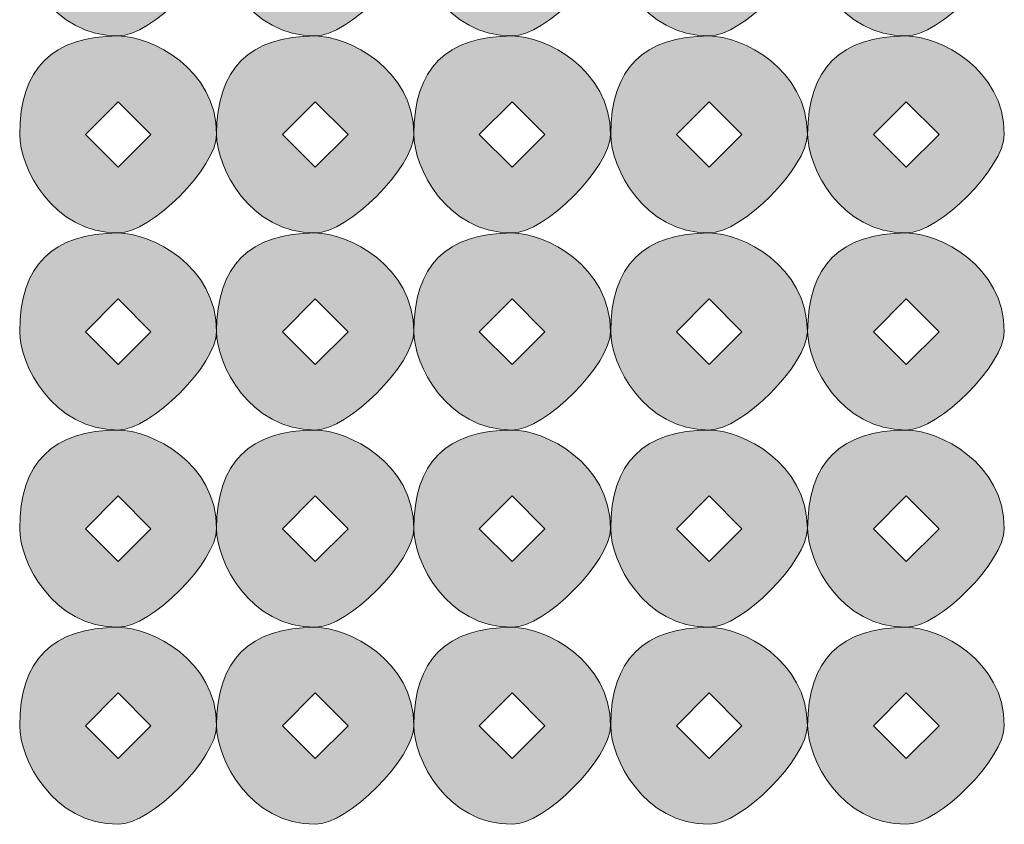
# Model space of a CAD drawing. Units: inches. Extents: x 0 to 210, y 0 to 297.
# Drawn here: x 123 to 125, y 96 to 97 of the extents above; entities that cross this region are included whole.
import ezdxf

# ---------------------------------------------------------------- set-up
doc = ezdxf.new("R2010")
doc.units = ezdxf.units.IN
doc.header["$MEASUREMENT"] = 0
doc.layers.add('Capa 1', color=7, linetype='Continuous')

# ---------------------------------------------------------------- blocks, each defined once
blk = doc.blocks.new('block 8')
at = {"layer": 'Capa 1', "true_color": 0x1d1d1b}
h = blk.add_hatch(color=179, dxfattribs=at)
h.dxf.hatch_style = 2
h.paths.add_polyline_path([(123.5712, 97.5645), (123.6136, 97.5221), (123.6556, 97.5645), (123.6136, 97.6069)])
edge = h.paths.add_edge_path()
edge.add_spline(control_points=[(123.7403, 97.5645), (123.7403, 97.5221), (123.6556, 97.4374), (123.6136, 97.4374), (123.5288, 97.4374), (123.4864, 97.5221), (123.4864, 97.5645), (123.4864, 97.6492), (123.5288, 97.6913), (123.6136, 97.6913), (123.6556, 97.6913), (123.7403, 97.6492), (123.7403, 97.5645)], knot_values=[0, 0, 0, 0, 0.352778, 0.352778, 0.352778, 0.705556, 0.705556, 0.705556, 1.058334, 1.058334, 1.058334, 1.411112, 1.411112, 1.411112, 1.411112], degree=3, periodic=0)
edge.add_line((123.7403, 97.5645), (123.7403, 97.5645))
h = blk.add_hatch(color=179, dxfattribs=at)
h.dxf.hatch_style = 2
h.paths.add_polyline_path([(123.8251, 97.5645), (123.8675, 97.5221), (123.9098, 97.5645), (123.8675, 97.6069)])
edge = h.paths.add_edge_path()
edge.add_spline(control_points=[(123.9946, 97.5645), (123.9946, 97.5221), (123.9098, 97.4374), (123.8675, 97.4374), (123.7827, 97.4374), (123.7403, 97.5221), (123.7403, 97.5645), (123.7403, 97.6492), (123.7827, 97.6913), (123.8675, 97.6913), (123.9098, 97.6913), (123.9946, 97.6492), (123.9946, 97.5645)], knot_values=[0, 0, 0, 0, 0.352778, 0.352778, 0.352778, 0.705556, 0.705556, 0.705556, 1.058334, 1.058334, 1.058334, 1.411112, 1.411112, 1.411112, 1.411112], degree=3, periodic=0)
edge.add_line((123.9946, 97.5645), (123.9946, 97.5645))
h = blk.add_hatch(color=179, dxfattribs=at)
h.dxf.hatch_style = 2
h.paths.add_polyline_path([(124.079, 97.5645), (124.1214, 97.5221), (124.1637, 97.5645), (124.1214, 97.6069)])
edge = h.paths.add_edge_path()
edge.add_spline(control_points=[(124.2481, 97.5645), (124.2481, 97.5221), (124.1637, 97.4374), (124.1214, 97.4374), (124.0366, 97.4374), (123.9946, 97.5221), (123.9946, 97.5645), (123.9946, 97.6492), (124.0366, 97.6913), (124.1214, 97.6913), (124.1637, 97.6913), (124.2481, 97.6492), (124.2481, 97.5645)], knot_values=[0, 0, 0, 0, 0.352778, 0.352778, 0.352778, 0.705556, 0.705556, 0.705556, 1.058334, 1.058334, 1.058334, 1.411112, 1.411112, 1.411112, 1.411112], degree=3, periodic=0)
edge.add_line((124.2481, 97.5645), (124.2481, 97.5645))
h = blk.add_hatch(color=179, dxfattribs=at)
h.dxf.hatch_style = 2
h.paths.add_polyline_path([(124.3332, 97.5645), (124.3753, 97.5221), (124.4176, 97.5645), (124.3753, 97.6069)])
edge = h.paths.add_edge_path()
edge.add_spline(control_points=[(124.502, 97.5645), (124.502, 97.5221), (124.4176, 97.4374), (124.3753, 97.4374), (124.2909, 97.4374), (124.2485, 97.5221), (124.2485, 97.5645), (124.2485, 97.6492), (124.2909, 97.6913), (124.3753, 97.6913), (124.4176, 97.6913), (124.502, 97.6492), (124.502, 97.5645)], knot_values=[0, 0, 0, 0, 0.352778, 0.352778, 0.352778, 0.705556, 0.705556, 0.705556, 1.058334, 1.058334, 1.058334, 1.411112, 1.411112, 1.411112, 1.411112], degree=3, periodic=0)
edge.add_line((124.502, 97.5645), (124.502, 97.5645))
h = blk.add_hatch(color=179, dxfattribs=at)
h.dxf.hatch_style = 2
h.paths.add_polyline_path([(124.5871, 97.5645), (124.6295, 97.5221), (124.6719, 97.5645), (124.6295, 97.6069)])
edge = h.paths.add_edge_path()
edge.add_spline(control_points=[(124.7559, 97.5645), (124.7559, 97.5221), (124.6719, 97.4374), (124.6295, 97.4374), (124.5448, 97.4374), (124.5024, 97.5221), (124.5024, 97.5645), (124.5024, 97.6492), (124.5448, 97.6913), (124.6295, 97.6913), (124.6719, 97.6913), (124.7559, 97.6492), (124.7559, 97.5645)], knot_values=[0, 0, 0, 0, 0.352778, 0.352778, 0.352778, 0.705556, 0.705556, 0.705556, 1.058334, 1.058334, 1.058334, 1.411112, 1.411112, 1.411112, 1.411112], degree=3, periodic=0)
edge.add_line((124.7559, 97.5645), (124.7559, 97.5645))
h = blk.add_hatch(color=179, dxfattribs=at)
h.dxf.hatch_style = 2
h.paths.add_polyline_path([(123.5712, 97.3106), (123.6136, 97.2682), (123.6556, 97.3106), (123.6136, 97.3526)])
edge = h.paths.add_edge_path()
edge.add_spline(control_points=[(123.7403, 97.3106), (123.7403, 97.2682), (123.6556, 97.1835), (123.6136, 97.1835), (123.5288, 97.1835), (123.4864, 97.2682), (123.4864, 97.3106), (123.4864, 97.395), (123.5288, 97.4374), (123.6136, 97.4374), (123.6556, 97.4374), (123.7403, 97.395), (123.7403, 97.3106)], knot_values=[0, 0, 0, 0, 0.352778, 0.352778, 0.352778, 0.705556, 0.705556, 0.705556, 1.058334, 1.058334, 1.058334, 1.411112, 1.411112, 1.411112, 1.411112], degree=3, periodic=0)
edge.add_line((123.7403, 97.3106), (123.7403, 97.3106))
h = blk.add_hatch(color=179, dxfattribs=at)
h.dxf.hatch_style = 2
h.paths.add_polyline_path([(123.8251, 97.3106), (123.8675, 97.2682), (123.9098, 97.3106), (123.8675, 97.3526)])
edge = h.paths.add_edge_path()
edge.add_spline(control_points=[(123.9946, 97.3106), (123.9946, 97.2682), (123.9098, 97.1835), (123.8675, 97.1835), (123.7827, 97.1835), (123.7403, 97.2682), (123.7403, 97.3106), (123.7403, 97.395), (123.7827, 97.4374), (123.8675, 97.4374), (123.9098, 97.4374), (123.9946, 97.395), (123.9946, 97.3106)], knot_values=[0, 0, 0, 0, 0.352778, 0.352778, 0.352778, 0.705556, 0.705556, 0.705556, 1.058334, 1.058334, 1.058334, 1.411112, 1.411112, 1.411112, 1.411112], degree=3, periodic=0)
edge.add_line((123.9946, 97.3106), (123.9946, 97.3106))
h = blk.add_hatch(color=179, dxfattribs=at)
h.dxf.hatch_style = 2
h.paths.add_polyline_path([(124.079, 97.3106), (124.1214, 97.2682), (124.1637, 97.3106), (124.1214, 97.3526)])
edge = h.paths.add_edge_path()
edge.add_spline(control_points=[(124.2481, 97.3106), (124.2481, 97.2682), (124.1637, 97.1835), (124.1214, 97.1835), (124.0366, 97.1835), (123.9946, 97.2682), (123.9946, 97.3106), (123.9946, 97.395), (124.0366, 97.4374), (124.1214, 97.4374), (124.1637, 97.4374), (124.2481, 97.395), (124.2481, 97.3106)], knot_values=[0, 0, 0, 0, 0.352778, 0.352778, 0.352778, 0.705556, 0.705556, 0.705556, 1.058334, 1.058334, 1.058334, 1.411112, 1.411112, 1.411112, 1.411112], degree=3, periodic=0)
edge.add_line((124.2481, 97.3106), (124.2481, 97.3106))
h = blk.add_hatch(color=179, dxfattribs=at)
h.dxf.hatch_style = 2
h.paths.add_polyline_path([(124.3332, 97.3106), (124.3753, 97.2682), (124.4176, 97.3106), (124.3753, 97.3526)])
edge = h.paths.add_edge_path()
edge.add_spline(control_points=[(124.502, 97.3106), (124.502, 97.2682), (124.4176, 97.1835), (124.3753, 97.1835), (124.2909, 97.1835), (124.2485, 97.2682), (124.2485, 97.3106), (124.2485, 97.395), (124.2909, 97.4374), (124.3753, 97.4374), (124.4176, 97.4374), (124.502, 97.395), (124.502, 97.3106)], knot_values=[0, 0, 0, 0, 0.352778, 0.352778, 0.352778, 0.705556, 0.705556, 0.705556, 1.058334, 1.058334, 1.058334, 1.411112, 1.411112, 1.411112, 1.411112], degree=3, periodic=0)
edge.add_line((124.502, 97.3106), (124.502, 97.3106))
h = blk.add_hatch(color=179, dxfattribs=at)
h.dxf.hatch_style = 2
h.paths.add_polyline_path([(124.5871, 97.3106), (124.6295, 97.2682), (124.6719, 97.3106), (124.6295, 97.3526)])
edge = h.paths.add_edge_path()
edge.add_spline(control_points=[(124.7559, 97.3106), (124.7559, 97.2682), (124.6719, 97.1835), (124.6295, 97.1835), (124.5448, 97.1835), (124.5024, 97.2682), (124.5024, 97.3106), (124.5024, 97.395), (124.5448, 97.4374), (124.6295, 97.4374), (124.6719, 97.4374), (124.7559, 97.395), (124.7559, 97.3106)], knot_values=[0, 0, 0, 0, 0.352778, 0.352778, 0.352778, 0.705556, 0.705556, 0.705556, 1.058334, 1.058334, 1.058334, 1.411112, 1.411112, 1.411112, 1.411112], degree=3, periodic=0)
edge.add_line((124.7559, 97.3106), (124.7559, 97.3106))
h = blk.add_hatch(color=179, dxfattribs=at)
h.dxf.hatch_style = 2
h.paths.add_polyline_path([(123.5712, 97.0563), (123.6136, 97.014), (123.6556, 97.0563), (123.6136, 97.0987)])
edge = h.paths.add_edge_path()
edge.add_spline(control_points=[(123.7403, 97.0563), (123.7403, 97.014), (123.6556, 96.9295), (123.6136, 96.9295), (123.5288, 96.9295), (123.4864, 97.014), (123.4864, 97.0563), (123.4864, 97.1411), (123.5288, 97.1835), (123.6136, 97.1835), (123.6556, 97.1835), (123.7403, 97.1411), (123.7403, 97.0563)], knot_values=[0, 0, 0, 0, 0.352778, 0.352778, 0.352778, 0.705556, 0.705556, 0.705556, 1.058334, 1.058334, 1.058334, 1.411112, 1.411112, 1.411112, 1.411112], degree=3, periodic=0)
edge.add_line((123.7403, 97.0563), (123.7403, 97.0563))
h = blk.add_hatch(color=179, dxfattribs=at)
h.dxf.hatch_style = 2
h.paths.add_polyline_path([(123.8251, 97.0563), (123.8675, 97.014), (123.9098, 97.0563), (123.8675, 97.0987)])
edge = h.paths.add_edge_path()
edge.add_spline(control_points=[(123.9946, 97.0563), (123.9946, 97.014), (123.9098, 96.9295), (123.8675, 96.9295), (123.7827, 96.9295), (123.7403, 97.014), (123.7403, 97.0563), (123.7403, 97.1411), (123.7827, 97.1835), (123.8675, 97.1835), (123.9098, 97.1835), (123.9946, 97.1411), (123.9946, 97.0563)], knot_values=[0, 0, 0, 0, 0.352778, 0.352778, 0.352778, 0.705556, 0.705556, 0.705556, 1.058334, 1.058334, 1.058334, 1.411112, 1.411112, 1.411112, 1.411112], degree=3, periodic=0)
edge.add_line((123.9946, 97.0563), (123.9946, 97.0563))
h = blk.add_hatch(color=179, dxfattribs=at)
h.dxf.hatch_style = 2
h.paths.add_polyline_path([(124.079, 97.0563), (124.1214, 97.014), (124.1637, 97.0563), (124.1214, 97.0987)])
edge = h.paths.add_edge_path()
edge.add_spline(control_points=[(124.2481, 97.0563), (124.2481, 97.014), (124.1637, 96.9295), (124.1214, 96.9295), (124.0366, 96.9295), (123.9946, 97.014), (123.9946, 97.0563), (123.9946, 97.1411), (124.0366, 97.1835), (124.1214, 97.1835), (124.1637, 97.1835), (124.2481, 97.1411), (124.2481, 97.0563)], knot_values=[0, 0, 0, 0, 0.352778, 0.352778, 0.352778, 0.705556, 0.705556, 0.705556, 1.058334, 1.058334, 1.058334, 1.411112, 1.411112, 1.411112, 1.411112], degree=3, periodic=0)
edge.add_line((124.2481, 97.0563), (124.2481, 97.0563))
h = blk.add_hatch(color=179, dxfattribs=at)
h.dxf.hatch_style = 2
h.paths.add_polyline_path([(124.3332, 97.0563), (124.3753, 97.014), (124.4176, 97.0563), (124.3753, 97.0987)])
edge = h.paths.add_edge_path()
edge.add_spline(control_points=[(124.502, 97.0563), (124.502, 97.014), (124.4176, 96.9295), (124.3753, 96.9295), (124.2909, 96.9295), (124.2485, 97.014), (124.2485, 97.0563), (124.2485, 97.1411), (124.2909, 97.1835), (124.3753, 97.1835), (124.4176, 97.1835), (124.502, 97.1411), (124.502, 97.0563)], knot_values=[0, 0, 0, 0, 0.352778, 0.352778, 0.352778, 0.705556, 0.705556, 0.705556, 1.058334, 1.058334, 1.058334, 1.411112, 1.411112, 1.411112, 1.411112], degree=3, periodic=0)
edge.add_line((124.502, 97.0563), (124.502, 97.0563))
h = blk.add_hatch(color=179, dxfattribs=at)
h.dxf.hatch_style = 2
h.paths.add_polyline_path([(124.5871, 97.0563), (124.6295, 97.014), (124.6719, 97.0563), (124.6295, 97.0987)])
edge = h.paths.add_edge_path()
edge.add_spline(control_points=[(124.7559, 97.0563), (124.7559, 97.014), (124.6719, 96.9295), (124.6295, 96.9295), (124.5448, 96.9295), (124.5024, 97.014), (124.5024, 97.0563), (124.5024, 97.1411), (124.5448, 97.1835), (124.6295, 97.1835), (124.6719, 97.1835), (124.7559, 97.1411), (124.7559, 97.0563)], knot_values=[0, 0, 0, 0, 0.352778, 0.352778, 0.352778, 0.705556, 0.705556, 0.705556, 1.058334, 1.058334, 1.058334, 1.411112, 1.411112, 1.411112, 1.411112], degree=3, periodic=0)
edge.add_line((124.7559, 97.0563), (124.7559, 97.0563))
h = blk.add_hatch(color=179, dxfattribs=at)
h.dxf.hatch_style = 2
h.paths.add_polyline_path([(123.5712, 96.8024), (123.6136, 96.76), (123.6556, 96.8024), (123.6136, 96.8448)])
edge = h.paths.add_edge_path()
edge.add_spline(control_points=[(123.7403, 96.8024), (123.7403, 96.76), (123.6556, 96.6753), (123.6136, 96.6753), (123.5288, 96.6753), (123.4864, 96.76), (123.4864, 96.8024), (123.4864, 96.8872), (123.5288, 96.9295), (123.6136, 96.9295), (123.6556, 96.9295), (123.7403, 96.8872), (123.7403, 96.8024)], knot_values=[0, 0, 0, 0, 0.352778, 0.352778, 0.352778, 0.705556, 0.705556, 0.705556, 1.058334, 1.058334, 1.058334, 1.411112, 1.411112, 1.411112, 1.411112], degree=3, periodic=0)
edge.add_line((123.7403, 96.8024), (123.7403, 96.8024))
h = blk.add_hatch(color=179, dxfattribs=at)
h.dxf.hatch_style = 2
h.paths.add_polyline_path([(123.8251, 96.8024), (123.8675, 96.76), (123.9098, 96.8024), (123.8675, 96.8448)])
edge = h.paths.add_edge_path()
edge.add_spline(control_points=[(123.9946, 96.8024), (123.9946, 96.76), (123.9098, 96.6753), (123.8675, 96.6753), (123.7827, 96.6753), (123.7403, 96.76), (123.7403, 96.8024), (123.7403, 96.8872), (123.7827, 96.9295), (123.8675, 96.9295), (123.9098, 96.9295), (123.9946, 96.8872), (123.9946, 96.8024)], knot_values=[0, 0, 0, 0, 0.352778, 0.352778, 0.352778, 0.705556, 0.705556, 0.705556, 1.058334, 1.058334, 1.058334, 1.411112, 1.411112, 1.411112, 1.411112], degree=3, periodic=0)
edge.add_line((123.9946, 96.8024), (123.9946, 96.8024))
h = blk.add_hatch(color=179, dxfattribs=at)
h.dxf.hatch_style = 2
h.paths.add_polyline_path([(124.079, 96.8024), (124.1214, 96.76), (124.1637, 96.8024), (124.1214, 96.8448)])
edge = h.paths.add_edge_path()
edge.add_spline(control_points=[(124.2481, 96.8024), (124.2481, 96.76), (124.1637, 96.6753), (124.1214, 96.6753), (124.0366, 96.6753), (123.9946, 96.76), (123.9946, 96.8024), (123.9946, 96.8872), (124.0366, 96.9295), (124.1214, 96.9295), (124.1637, 96.9295), (124.2481, 96.8872), (124.2481, 96.8024)], knot_values=[0, 0, 0, 0, 0.352778, 0.352778, 0.352778, 0.705556, 0.705556, 0.705556, 1.058334, 1.058334, 1.058334, 1.411112, 1.411112, 1.411112, 1.411112], degree=3, periodic=0)
edge.add_line((124.2481, 96.8024), (124.2481, 96.8024))
h = blk.add_hatch(color=179, dxfattribs=at)
h.dxf.hatch_style = 2
h.paths.add_polyline_path([(124.3332, 96.8024), (124.3753, 96.76), (124.4176, 96.8024), (124.3753, 96.8448)])
edge = h.paths.add_edge_path()
edge.add_spline(control_points=[(124.502, 96.8024), (124.502, 96.76), (124.4176, 96.6753), (124.3753, 96.6753), (124.2909, 96.6753), (124.2485, 96.76), (124.2485, 96.8024), (124.2485, 96.8872), (124.2909, 96.9295), (124.3753, 96.9295), (124.4176, 96.9295), (124.502, 96.8872), (124.502, 96.8024)], knot_values=[0, 0, 0, 0, 0.352778, 0.352778, 0.352778, 0.705556, 0.705556, 0.705556, 1.058334, 1.058334, 1.058334, 1.411112, 1.411112, 1.411112, 1.411112], degree=3, periodic=0)
edge.add_line((124.502, 96.8024), (124.502, 96.8024))
h = blk.add_hatch(color=179, dxfattribs=at)
h.dxf.hatch_style = 2
h.paths.add_polyline_path([(124.5871, 96.8024), (124.6295, 96.76), (124.6719, 96.8024), (124.6295, 96.8448)])
edge = h.paths.add_edge_path()
edge.add_spline(control_points=[(124.7559, 96.8024), (124.7559, 96.76), (124.6719, 96.6753), (124.6295, 96.6753), (124.5448, 96.6753), (124.5024, 96.76), (124.5024, 96.8024), (124.5024, 96.8872), (124.5448, 96.9295), (124.6295, 96.9295), (124.6719, 96.9295), (124.7559, 96.8872), (124.7559, 96.8024)], knot_values=[0, 0, 0, 0, 0.352778, 0.352778, 0.352778, 0.705556, 0.705556, 0.705556, 1.058334, 1.058334, 1.058334, 1.411112, 1.411112, 1.411112, 1.411112], degree=3, periodic=0)
edge.add_line((124.7559, 96.8024), (124.7559, 96.8024))
h = blk.add_hatch(color=179, dxfattribs=at)
h.dxf.hatch_style = 2
h.paths.add_polyline_path([(123.5712, 96.5485), (123.6136, 96.5061), (123.6556, 96.5485), (123.6136, 96.5909)])
edge = h.paths.add_edge_path()
edge.add_spline(control_points=[(123.7403, 96.5485), (123.7403, 96.5061), (123.6556, 96.4214), (123.6136, 96.4214), (123.5288, 96.4214), (123.4864, 96.5061), (123.4864, 96.5485), (123.4864, 96.6329), (123.5288, 96.6753), (123.6136, 96.6753), (123.6556, 96.6753), (123.7403, 96.6329), (123.7403, 96.5485)], knot_values=[0, 0, 0, 0, 0.352778, 0.352778, 0.352778, 0.705556, 0.705556, 0.705556, 1.058334, 1.058334, 1.058334, 1.411112, 1.411112, 1.411112, 1.411112], degree=3, periodic=0)
edge.add_line((123.7403, 96.5485), (123.7403, 96.5485))
h = blk.add_hatch(color=179, dxfattribs=at)
h.dxf.hatch_style = 2
h.paths.add_polyline_path([(123.8251, 96.5485), (123.8675, 96.5061), (123.9098, 96.5485), (123.8675, 96.5909)])
edge = h.paths.add_edge_path()
edge.add_spline(control_points=[(123.9946, 96.5485), (123.9946, 96.5061), (123.9098, 96.4214), (123.8675, 96.4214), (123.7827, 96.4214), (123.7403, 96.5061), (123.7403, 96.5485), (123.7403, 96.6329), (123.7827, 96.6753), (123.8675, 96.6753), (123.9098, 96.6753), (123.9946, 96.6329), (123.9946, 96.5485)], knot_values=[0, 0, 0, 0, 0.352778, 0.352778, 0.352778, 0.705556, 0.705556, 0.705556, 1.058334, 1.058334, 1.058334, 1.411112, 1.411112, 1.411112, 1.411112], degree=3, periodic=0)
edge.add_line((123.9946, 96.5485), (123.9946, 96.5485))
h = blk.add_hatch(color=179, dxfattribs=at)
h.dxf.hatch_style = 2
h.paths.add_polyline_path([(124.079, 96.5485), (124.1214, 96.5061), (124.1637, 96.5485), (124.1214, 96.5909)])
edge = h.paths.add_edge_path()
edge.add_spline(control_points=[(124.2481, 96.5485), (124.2481, 96.5061), (124.1637, 96.4214), (124.1214, 96.4214), (124.0366, 96.4214), (123.9946, 96.5061), (123.9946, 96.5485), (123.9946, 96.6329), (124.0366, 96.6753), (124.1214, 96.6753), (124.1637, 96.6753), (124.2481, 96.6329), (124.2481, 96.5485)], knot_values=[0, 0, 0, 0, 0.352778, 0.352778, 0.352778, 0.705556, 0.705556, 0.705556, 1.058334, 1.058334, 1.058334, 1.411112, 1.411112, 1.411112, 1.411112], degree=3, periodic=0)
edge.add_line((124.2481, 96.5485), (124.2481, 96.5485))
h = blk.add_hatch(color=179, dxfattribs=at)
h.dxf.hatch_style = 2
h.paths.add_polyline_path([(124.3332, 96.5485), (124.3753, 96.5061), (124.4176, 96.5485), (124.3753, 96.5909)])
edge = h.paths.add_edge_path()
edge.add_spline(control_points=[(124.502, 96.5485), (124.502, 96.5061), (124.4176, 96.4214), (124.3753, 96.4214), (124.2909, 96.4214), (124.2485, 96.5061), (124.2485, 96.5485), (124.2485, 96.6329), (124.2909, 96.6753), (124.3753, 96.6753), (124.4176, 96.6753), (124.502, 96.6329), (124.502, 96.5485)], knot_values=[0, 0, 0, 0, 0.352778, 0.352778, 0.352778, 0.705556, 0.705556, 0.705556, 1.058334, 1.058334, 1.058334, 1.411112, 1.411112, 1.411112, 1.411112], degree=3, periodic=0)
edge.add_line((124.502, 96.5485), (124.502, 96.5485))
h = blk.add_hatch(color=179, dxfattribs=at)
h.dxf.hatch_style = 2
h.paths.add_polyline_path([(124.5871, 96.5485), (124.6295, 96.5061), (124.6719, 96.5485), (124.6295, 96.5909)])
edge = h.paths.add_edge_path()
edge.add_spline(control_points=[(124.7559, 96.5485), (124.7559, 96.5061), (124.6719, 96.4214), (124.6295, 96.4214), (124.5448, 96.4214), (124.5024, 96.5061), (124.5024, 96.5485), (124.5024, 96.6329), (124.5448, 96.6753), (124.6295, 96.6753), (124.6719, 96.6753), (124.7559, 96.6329), (124.7559, 96.5485)], knot_values=[0, 0, 0, 0, 0.352778, 0.352778, 0.352778, 0.705556, 0.705556, 0.705556, 1.058334, 1.058334, 1.058334, 1.411112, 1.411112, 1.411112, 1.411112], degree=3, periodic=0)
edge.add_line((124.7559, 96.5485), (124.7559, 96.5485))
at = {"layer": 'Capa 1', "lineweight": 0}
for points in [[(123.5712, 97.3106), (123.6136, 97.2682), (123.6556, 97.3106), (123.6136, 97.3526), (123.5712, 97.3106)], [(123.8251, 97.3106), (123.8675, 97.2682), (123.9098, 97.3106), (123.8675, 97.3526), (123.8251, 97.3106)], [(124.079, 97.3106), (124.1214, 97.2682), (124.1637, 97.3106), (124.1214, 97.3526), (124.079, 97.3106)], [(124.3332, 97.3106), (124.3753, 97.2682), (124.4176, 97.3106), (124.3753, 97.3526), (124.3332, 97.3106)], [(124.5871, 97.3106), (124.6295, 97.2682), (124.6719, 97.3106), (124.6295, 97.3526), (124.5871, 97.3106)], [(123.5712, 97.0563), (123.6136, 97.014), (123.6556, 97.0563), (123.6136, 97.0987), (123.5712, 97.0563)], [(123.8251, 97.0563), (123.8675, 97.014), (123.9098, 97.0563), (123.8675, 97.0987), (123.8251, 97.0563)], [(124.079, 97.0563), (124.1214, 97.014), (124.1637, 97.0563), (124.1214, 97.0987), (124.079, 97.0563)], [(124.3332, 97.0563), (124.3753, 97.014), (124.4176, 97.0563), (124.3753, 97.0987), (124.3332, 97.0563)], [(124.5871, 97.0563), (124.6295, 97.014), (124.6719, 97.0563), (124.6295, 97.0987), (124.5871, 97.0563)], [(123.5712, 96.8024), (123.6136, 96.76), (123.6556, 96.8024), (123.6136, 96.8448), (123.5712, 96.8024)], [(123.8251, 96.8024), (123.8675, 96.76), (123.9098, 96.8024), (123.8675, 96.8448), (123.8251, 96.8024)], [(124.079, 96.8024), (124.1214, 96.76), (124.1637, 96.8024), (124.1214, 96.8448), (124.079, 96.8024)], [(124.3332, 96.8024), (124.3753, 96.76), (124.4176, 96.8024), (124.3753, 96.8448), (124.3332, 96.8024)], [(124.5871, 96.8024), (124.6295, 96.76), (124.6719, 96.8024), (124.6295, 96.8448), (124.5871, 96.8024)], [(123.5712, 96.5485), (123.6136, 96.5061), (123.6556, 96.5485), (123.6136, 96.5909), (123.5712, 96.5485)], [(123.8251, 96.5485), (123.8675, 96.5061), (123.9098, 96.5485), (123.8675, 96.5909), (123.8251, 96.5485)], [(124.079, 96.5485), (124.1214, 96.5061), (124.1637, 96.5485), (124.1214, 96.5909), (124.079, 96.5485)], [(124.3332, 96.5485), (124.3753, 96.5061), (124.4176, 96.5485), (124.3753, 96.5909), (124.3332, 96.5485)], [(124.5871, 96.5485), (124.6295, 96.5061), (124.6719, 96.5485), (124.6295, 96.5909), (124.5871, 96.5485)]]:
    blk.add_lwpolyline(points, dxfattribs=at)
for points in [[(123.7403, 97.5645), (123.7403, 97.5221), (123.6556, 97.4374), (123.6136, 97.4374), (123.5288, 97.4374), (123.4864, 97.5221), (123.4864, 97.5645), (123.4864, 97.6492), (123.5288, 97.6913), (123.6136, 97.6913), (123.6556, 97.6913), (123.7403, 97.6492), (123.7403, 97.5645)], [(123.9946, 97.5645), (123.9946, 97.5221), (123.9098, 97.4374), (123.8675, 97.4374), (123.7827, 97.4374), (123.7403, 97.5221), (123.7403, 97.5645), (123.7403, 97.6492), (123.7827, 97.6913), (123.8675, 97.6913), (123.9098, 97.6913), (123.9946, 97.6492), (123.9946, 97.5645)], [(124.2481, 97.5645), (124.2481, 97.5221), (124.1637, 97.4374), (124.1214, 97.4374), (124.0366, 97.4374), (123.9946, 97.5221), (123.9946, 97.5645), (123.9946, 97.6492), (124.0366, 97.6913), (124.1214, 97.6913), (124.1637, 97.6913), (124.2481, 97.6492), (124.2481, 97.5645)], [(124.502, 97.5645), (124.502, 97.5221), (124.4176, 97.4374), (124.3753, 97.4374), (124.2909, 97.4374), (124.2485, 97.5221), (124.2485, 97.5645), (124.2485, 97.6492), (124.2909, 97.6913), (124.3753, 97.6913), (124.4176, 97.6913), (124.502, 97.6492), (124.502, 97.5645)], [(124.7559, 97.5645), (124.7559, 97.5221), (124.6719, 97.4374), (124.6295, 97.4374), (124.5448, 97.4374), (124.5024, 97.5221), (124.5024, 97.5645), (124.5024, 97.6492), (124.5448, 97.6913), (124.6295, 97.6913), (124.6719, 97.6913), (124.7559, 97.6492), (124.7559, 97.5645)], [(123.7403, 97.3106), (123.7403, 97.2682), (123.6556, 97.1835), (123.6136, 97.1835), (123.5288, 97.1835), (123.4864, 97.2682), (123.4864, 97.3106), (123.4864, 97.395), (123.5288, 97.4374), (123.6136, 97.4374), (123.6556, 97.4374), (123.7403, 97.395), (123.7403, 97.3106)], [(123.9946, 97.3106), (123.9946, 97.2682), (123.9098, 97.1835), (123.8675, 97.1835), (123.7827, 97.1835), (123.7403, 97.2682), (123.7403, 97.3106), (123.7403, 97.395), (123.7827, 97.4374), (123.8675, 97.4374), (123.9098, 97.4374), (123.9946, 97.395), (123.9946, 97.3106)], [(124.2481, 97.3106), (124.2481, 97.2682), (124.1637, 97.1835), (124.1214, 97.1835), (124.0366, 97.1835), (123.9946, 97.2682), (123.9946, 97.3106), (123.9946, 97.395), (124.0366, 97.4374), (124.1214, 97.4374), (124.1637, 97.4374), (124.2481, 97.395), (124.2481, 97.3106)], [(124.502, 97.3106), (124.502, 97.2682), (124.4176, 97.1835), (124.3753, 97.1835), (124.2909, 97.1835), (124.2485, 97.2682), (124.2485, 97.3106), (124.2485, 97.395), (124.2909, 97.4374), (124.3753, 97.4374), (124.4176, 97.4374), (124.502, 97.395), (124.502, 97.3106)], [(124.7559, 97.3106), (124.7559, 97.2682), (124.6719, 97.1835), (124.6295, 97.1835), (124.5448, 97.1835), (124.5024, 97.2682), (124.5024, 97.3106), (124.5024, 97.395), (124.5448, 97.4374), (124.6295, 97.4374), (124.6719, 97.4374), (124.7559, 97.395), (124.7559, 97.3106)], [(123.7403, 97.0563), (123.7403, 97.014), (123.6556, 96.9295), (123.6136, 96.9295), (123.5288, 96.9295), (123.4864, 97.014), (123.4864, 97.0563), (123.4864, 97.1411), (123.5288, 97.1835), (123.6136, 97.1835), (123.6556, 97.1835), (123.7403, 97.1411), (123.7403, 97.0563)], [(123.9946, 97.0563), (123.9946, 97.014), (123.9098, 96.9295), (123.8675, 96.9295), (123.7827, 96.9295), (123.7403, 97.014), (123.7403, 97.0563), (123.7403, 97.1411), (123.7827, 97.1835), (123.8675, 97.1835), (123.9098, 97.1835), (123.9946, 97.1411), (123.9946, 97.0563)], [(124.2481, 97.0563), (124.2481, 97.014), (124.1637, 96.9295), (124.1214, 96.9295), (124.0366, 96.9295), (123.9946, 97.014), (123.9946, 97.0563), (123.9946, 97.1411), (124.0366, 97.1835), (124.1214, 97.1835), (124.1637, 97.1835), (124.2481, 97.1411), (124.2481, 97.0563)], [(124.502, 97.0563), (124.502, 97.014), (124.4176, 96.9295), (124.3753, 96.9295), (124.2909, 96.9295), (124.2485, 97.014), (124.2485, 97.0563), (124.2485, 97.1411), (124.2909, 97.1835), (124.3753, 97.1835), (124.4176, 97.1835), (124.502, 97.1411), (124.502, 97.0563)], [(124.7559, 97.0563), (124.7559, 97.014), (124.6719, 96.9295), (124.6295, 96.9295), (124.5448, 96.9295), (124.5024, 97.014), (124.5024, 97.0563), (124.5024, 97.1411), (124.5448, 97.1835), (124.6295, 97.1835), (124.6719, 97.1835), (124.7559, 97.1411), (124.7559, 97.0563)], [(123.7403, 96.8024), (123.7403, 96.76), (123.6556, 96.6753), (123.6136, 96.6753), (123.5288, 96.6753), (123.4864, 96.76), (123.4864, 96.8024), (123.4864, 96.8872), (123.5288, 96.9295), (123.6136, 96.9295), (123.6556, 96.9295), (123.7403, 96.8872), (123.7403, 96.8024)], [(123.9946, 96.8024), (123.9946, 96.76), (123.9098, 96.6753), (123.8675, 96.6753), (123.7827, 96.6753), (123.7403, 96.76), (123.7403, 96.8024), (123.7403, 96.8872), (123.7827, 96.9295), (123.8675, 96.9295), (123.9098, 96.9295), (123.9946, 96.8872), (123.9946, 96.8024)], [(124.2481, 96.8024), (124.2481, 96.76), (124.1637, 96.6753), (124.1214, 96.6753), (124.0366, 96.6753), (123.9946, 96.76), (123.9946, 96.8024), (123.9946, 96.8872), (124.0366, 96.9295), (124.1214, 96.9295), (124.1637, 96.9295), (124.2481, 96.8872), (124.2481, 96.8024)], [(124.502, 96.8024), (124.502, 96.76), (124.4176, 96.6753), (124.3753, 96.6753), (124.2909, 96.6753), (124.2485, 96.76), (124.2485, 96.8024), (124.2485, 96.8872), (124.2909, 96.9295), (124.3753, 96.9295), (124.4176, 96.9295), (124.502, 96.8872), (124.502, 96.8024)], [(124.7559, 96.8024), (124.7559, 96.76), (124.6719, 96.6753), (124.6295, 96.6753), (124.5448, 96.6753), (124.5024, 96.76), (124.5024, 96.8024), (124.5024, 96.8872), (124.5448, 96.9295), (124.6295, 96.9295), (124.6719, 96.9295), (124.7559, 96.8872), (124.7559, 96.8024)], [(123.7403, 96.5485), (123.7403, 96.5061), (123.6556, 96.4214), (123.6136, 96.4214), (123.5288, 96.4214), (123.4864, 96.5061), (123.4864, 96.5485), (123.4864, 96.6329), (123.5288, 96.6753), (123.6136, 96.6753), (123.6556, 96.6753), (123.7403, 96.6329), (123.7403, 96.5485)], [(123.9946, 96.5485), (123.9946, 96.5061), (123.9098, 96.4214), (123.8675, 96.4214), (123.7827, 96.4214), (123.7403, 96.5061), (123.7403, 96.5485), (123.7403, 96.6329), (123.7827, 96.6753), (123.8675, 96.6753), (123.9098, 96.6753), (123.9946, 96.6329), (123.9946, 96.5485)], [(124.2481, 96.5485), (124.2481, 96.5061), (124.1637, 96.4214), (124.1214, 96.4214), (124.0366, 96.4214), (123.9946, 96.5061), (123.9946, 96.5485), (123.9946, 96.6329), (124.0366, 96.6753), (124.1214, 96.6753), (124.1637, 96.6753), (124.2481, 96.6329), (124.2481, 96.5485)], [(124.502, 96.5485), (124.502, 96.5061), (124.4176, 96.4214), (124.3753, 96.4214), (124.2909, 96.4214), (124.2485, 96.5061), (124.2485, 96.5485), (124.2485, 96.6329), (124.2909, 96.6753), (124.3753, 96.6753), (124.4176, 96.6753), (124.502, 96.6329), (124.502, 96.5485)], [(124.7559, 96.5485), (124.7559, 96.5061), (124.6719, 96.4214), (124.6295, 96.4214), (124.5448, 96.4214), (124.5024, 96.5061), (124.5024, 96.5485), (124.5024, 96.6329), (124.5448, 96.6753), (124.6295, 96.6753), (124.6719, 96.6753), (124.7559, 96.6329), (124.7559, 96.5485)]]:
    blk.add_open_spline(points, degree=3, knots=[0, 0, 0, 0, 1, 1, 1, 2, 2, 2, 3, 3, 3, 4, 4, 4, 4], dxfattribs=at)

msp = doc.modelspace()

# ---------------------------------------------------------------- block references
at = {"layer": 'Capa 1'}
msp.add_blockref('block 8', (0, 0), dxfattribs=at)

doc.saveas('drawing.dxf')
